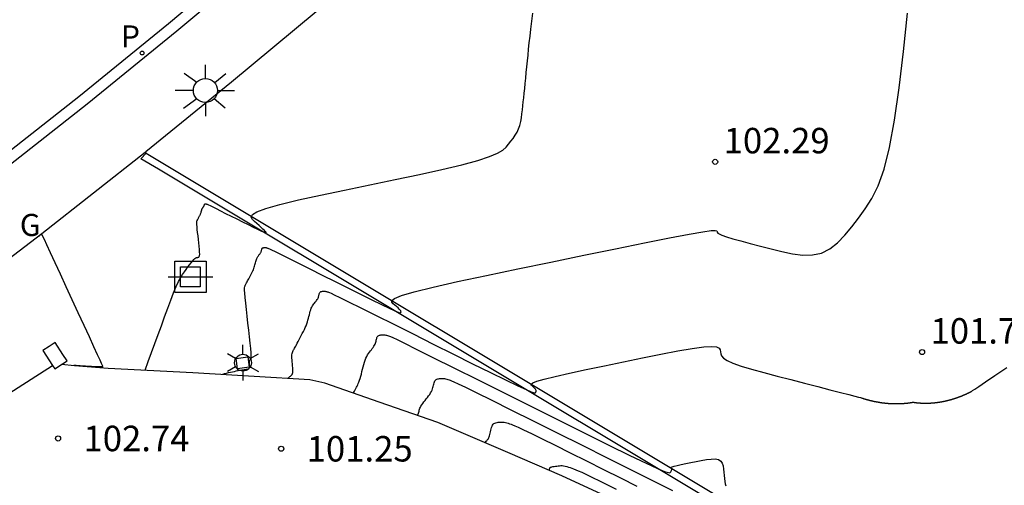
# Model space of a CAD drawing. Units: millimetres. Extents: x 580644 to 580995, y 4793540 to 4793791.
# Drawn here: x 580857 to 580886, y 4793736 to 4793750 of the extents above; entities that cross this region are included whole.
import ezdxf

# ---------------------------------------------------------------- set-up
doc = ezdxf.new("R2010")
doc.units = ezdxf.units.MM
for name, color, linetype in [('020104', 34, 'Continuous'), ('020204', 9, 'Continuous'), ('020308', 9, 'Continuous'), ('060108', 9, 'Continuous'), ('060113', 4, 'Continuous'), ('060130', 9, 'Continuous'), ('070105', 6, 'Continuous'), ('070106', 6, 'Continuous'), ('070110', 9, 'Continuous'), ('210205', 4, 'Continuous'), ('210305', 4, 'Continuous'), ('220206', 9, 'Continuous'), ('230304', 9, 'Continuous'), ('250203', 9, 'Continuous'), ('250206', 9, 'Continuous')]:
    doc.layers.add(name, color=color, linetype=linetype)
doc.layers.add('020105', color=24, linetype='Continuous', lineweight=30)
doc.styles.add('ARIAL', font='ARIAL.TTF', dxfattribs={"height": 1})
doc.styles.add('ROMANS', font='romans__.ttf', dxfattribs={"height": 1})

# ---------------------------------------------------------------- blocks, each defined once
blk = doc.blocks.new('PLUVI3')
blk.add_circle((0, 0), 0.055)
blk = doc.blocks.new('COTAPU')
blk.add_circle((0, 0), 0.075)
blk = doc.blocks.new('FAROLA')
for p, q in [((0, 0.355), (0, 0.755)), ((-0.63, 0.51), (-0.255, 0.245)), ((0.605, 0.49), (0.276, 0.223)), ((-0.355, 0), (-0.895, 0)), ((0.355, 0), (0.855, 0)), ((-0.65, -0.52), (-0.255, -0.24)), ((0.585, -0.52), (0.256, -0.246)), ((0, -0.355), (0, -0.755))]:
    blk.add_line(p, q)
blk.add_circle((0, 0), 0.355)
blk = doc.blocks.new('FAROLJ')
for p, q in [((0, 0.248), (0, 0.528)), ((-0.215, 0.124), (-0.458, 0.264)), ((0.215, 0.124), (0.458, 0.264)), ((-0.215, -0.124), (-0.458, -0.264)), ((0, -0.248), (0, -0.528)), ((0.215, -0.124), (0.458, -0.264))]:
    blk.add_line(p, q)
blk.add_circle((0, 0), 0.248)
blk = doc.blocks.new('TRANSF')
for p, q in [((-0.46, -0.46), (-0.46, 0.46)), ((-0.46, 0.46), (0.46, 0.46)), ((0.46, 0.46), (0.46, -0.46)), ((-0.66, 0), (0.66, 0)), ((-0.29, -0.29), (-0.29, 0.29)), ((-0.29, 0.29), (0.29, 0.29)), ((0.29, 0.29), (0.29, -0.29)), ((0.29, -0.29), (-0.29, -0.29)), ((0.46, -0.46), (-0.46, -0.46))]:
    blk.add_line(p, q)

msp = doc.modelspace()

# ---------------------------------------------------------------- linework, layer by layer
at = {"layer": '020104', "flags": 128}
for points, elevation in [([(580863.088, 4793739.207), (580863.1, 4793739.213), (580863.153, 4793739.232), (580863.209, 4793739.248), (580863.267, 4793739.261), (580863.326, 4793739.274), (580863.385, 4793739.287), (580863.443, 4793739.299), (580863.498, 4793739.311), (580863.55, 4793739.321), (580863.596, 4793739.33), (580863.637, 4793739.337), (580863.673, 4793739.343), (580863.706, 4793739.348), (580863.736, 4793739.351), (580863.764, 4793739.355), (580863.792, 4793739.359), (580863.819, 4793739.363), (580863.844, 4793739.369), (580863.864, 4793739.378), (580863.88, 4793739.39), (580863.89, 4793739.406), (580863.894, 4793739.425), (580863.895, 4793739.447), (580863.894, 4793739.47), (580863.891, 4793739.495), (580863.888, 4793739.519), (580863.885, 4793739.543), (580863.883, 4793739.565), (580863.883, 4793739.585), (580863.885, 4793739.602), (580863.888, 4793739.615), (580863.894, 4793739.626), (580863.901, 4793739.635), (580863.909, 4793739.642), (580863.917, 4793739.648), (580863.926, 4793739.655), (580863.933, 4793739.671), (580863.937, 4793739.703), (580863.937, 4793739.759), (580863.933, 4793739.847), (580863.922, 4793739.973), (580863.906, 4793740.131), (580863.886, 4793740.314), (580863.864, 4793740.512), (580863.84, 4793740.719), (580863.816, 4793740.926), (580863.794, 4793741.125), (580863.774, 4793741.308), (580863.758, 4793741.469), (580863.747, 4793741.599), (580863.743, 4793741.692), (580863.743, 4793741.755), (580863.748, 4793741.795), (580863.755, 4793741.819), (580863.763, 4793741.835), (580863.772, 4793741.851), (580863.781, 4793741.867), (580863.791, 4793741.885), (580863.803, 4793741.906), (580863.816, 4793741.931), (580863.832, 4793741.96), (580863.85, 4793741.993), (580863.868, 4793742.028), (580863.888, 4793742.066), (580863.909, 4793742.104), (580863.929, 4793742.142), (580863.949, 4793742.181), (580863.968, 4793742.218), (580863.985, 4793742.256), (580864.001, 4793742.292), (580864.014, 4793742.328), (580864.026, 4793742.363), (580864.036, 4793742.398), (580864.045, 4793742.432), (580864.053, 4793742.466), (580864.062, 4793742.499), (580864.07, 4793742.532), (580864.08, 4793742.564), (580864.089, 4793742.594), (580864.1, 4793742.621), (580864.111, 4793742.645), (580864.123, 4793742.666), (580864.136, 4793742.685), (580864.149, 4793742.703), (580864.162, 4793742.72), (580864.175, 4793742.737), (580864.188, 4793742.753), (580864.2, 4793742.77), (580864.211, 4793742.786), (580864.22, 4793742.801), (580864.227, 4793742.816), (580864.233, 4793742.83), (580864.237, 4793742.844), (580864.24, 4793742.857), (580864.243, 4793742.87), (580864.246, 4793742.883), (580864.25, 4793742.896), (580864.254, 4793742.908), (580864.258, 4793742.918), (580864.264, 4793742.926), (580864.272, 4793742.932), (580864.28, 4793742.937), (580864.289, 4793742.939), (580864.299, 4793742.941), (580864.31, 4793742.943), (580864.32, 4793742.944), (580864.33, 4793742.945), (580864.341, 4793742.946), (580864.352, 4793742.945), (580864.364, 4793742.944), (580864.376, 4793742.942), (580864.388, 4793742.939), (580864.401, 4793742.935), (580864.414, 4793742.93), (580864.428, 4793742.926), (580864.444, 4793742.92), (580864.474, 4793742.906), (580864.534, 4793742.878), (580864.639, 4793742.827), (580864.802, 4793742.746), (580865.035, 4793742.631), (580865.326, 4793742.486), (580865.662, 4793742.318), (580866.027, 4793742.136), (580866.408, 4793741.946), (580866.788, 4793741.756), (580867.153, 4793741.574), (580867.488, 4793741.408), (580867.777, 4793741.266), (580868.006, 4793741.156), (580868.165, 4793741.083), (580868.263, 4793741.042), (580868.315, 4793741.025), (580868.338, 4793741.023), (580868.345, 4793741.03), (580868.35, 4793741.039), (580868.352, 4793741.048), (580868.35, 4793741.061), (580868.342, 4793741.078), (580868.325, 4793741.101), (580868.297, 4793741.13), (580868.262, 4793741.165), (580868.219, 4793741.204), (580868.173, 4793741.246), (580868.124, 4793741.29), (580868.082, 4793741.334), (580868.081, 4793741.385), (580868.162, 4793741.449), (580868.366, 4793741.532), (580868.735, 4793741.64), (580869.295, 4793741.777), (580870.019, 4793741.94), (580870.867, 4793742.122), (580871.797, 4793742.316), (580872.767, 4793742.517), (580873.739, 4793742.717), (580874.671, 4793742.908), (580875.525, 4793743.082), (580876.262, 4793743.229), (580876.843, 4793743.34), (580877.241, 4793743.409), (580877.484, 4793743.443), (580877.609, 4793743.45), (580877.657, 4793743.439), (580877.665, 4793743.419), (580877.669, 4793743.397), (580877.686, 4793743.373), (580877.727, 4793743.344), (580877.807, 4793743.307), (580877.937, 4793743.262), (580878.125, 4793743.205), (580878.364, 4793743.138), (580878.641, 4793743.064), (580878.942, 4793742.985), (580879.257, 4793742.904), (580879.572, 4793742.825), (580879.883, 4793742.76), (580880.185, 4793742.722), (580880.472, 4793742.726), (580880.74, 4793742.784), (580880.986, 4793742.907), (580881.213, 4793743.085), (580881.426, 4793743.305), (580881.629, 4793743.552), (580881.827, 4793743.812), (580882.025, 4793744.081), (580882.218, 4793744.387), (580882.405, 4793744.766), (580882.582, 4793745.255), (580882.746, 4793745.891), (580882.894, 4793746.697), (580883.028, 4793747.65), (580883.153, 4793748.713), (580883.27, 4793749.849)], 102), ([(580858.707, 4793739.466), (580858.708, 4793739.467), (580858.709, 4793739.468), (580858.71, 4793739.468), (580858.71, 4793739.469), (580858.711, 4793739.469), (580858.712, 4793739.47), (580858.713, 4793739.471), (580858.714, 4793739.471), (580858.714, 4793739.472), (580858.715, 4793739.473), (580858.715, 4793739.474), (580858.714, 4793739.474), (580858.714, 4793739.475), (580858.713, 4793739.476), (580858.713, 4793739.477), (580858.713, 4793739.478), (580858.716, 4793739.479), (580858.727, 4793739.479), (580858.748, 4793739.479), (580858.782, 4793739.477), (580858.834, 4793739.474), (580858.899, 4793739.471), (580858.975, 4793739.466), (580859.057, 4793739.461), (580859.144, 4793739.456), (580859.23, 4793739.451), (580859.313, 4793739.446), (580859.388, 4793739.442), (580859.453, 4793739.439), (580859.504, 4793739.438), (580859.538, 4793739.438), (580859.558, 4793739.439), (580859.567, 4793739.442), (580859.57, 4793739.445), (580859.568, 4793739.448), (580859.565, 4793739.454), (580859.555, 4793739.476), (580859.531, 4793739.528), (580859.485, 4793739.626), (580859.411, 4793739.786), (580859.304, 4793740.018), (580859.169, 4793740.311), (580859.012, 4793740.65), (580858.841, 4793741.019), (580858.663, 4793741.404), (580858.486, 4793741.79), (580858.315, 4793742.159), (580858.159, 4793742.498), (580858.024, 4793742.79), (580857.917, 4793743.02), (580857.845, 4793743.177), (580857.8, 4793743.273), (580857.778, 4793743.322), (580857.769, 4793743.34), (580857.768, 4793743.343), (580857.767, 4793743.342), (580857.766, 4793743.342), (580857.764, 4793743.34), (580857.759, 4793743.336), (580857.75, 4793743.33), (580857.738, 4793743.321), (580857.722, 4793743.31), (580857.704, 4793743.297), (580857.685, 4793743.283), (580857.664, 4793743.269), (580857.643, 4793743.255), (580857.634, 4793743.251)], 103), ([(580865.02, 4793739.091), (580865.029, 4793739.102), (580865.053, 4793739.128), (580865.073, 4793739.146), (580865.092, 4793739.16), (580865.11, 4793739.174), (580865.128, 4793739.19), (580865.143, 4793739.209), (580865.156, 4793739.234), (580865.164, 4793739.266), (580865.168, 4793739.306), (580865.167, 4793739.354), (580865.164, 4793739.407), (580865.158, 4793739.463), (580865.152, 4793739.521), (580865.145, 4793739.58), (580865.139, 4793739.637), (580865.135, 4793739.691), (580865.133, 4793739.741), (580865.135, 4793739.785), (580865.14, 4793739.823), (580865.149, 4793739.855), (580865.159, 4793739.883), (580865.172, 4793739.909), (580865.185, 4793739.933), (580865.199, 4793739.956), (580865.213, 4793739.982), (580865.229, 4793740.01), (580865.247, 4793740.043), (580865.267, 4793740.081), (580865.292, 4793740.126), (580865.319, 4793740.177), (580865.349, 4793740.233), (580865.38, 4793740.291), (580865.411, 4793740.351), (580865.443, 4793740.41), (580865.474, 4793740.47), (580865.503, 4793740.529), (580865.531, 4793740.587), (580865.555, 4793740.644), (580865.576, 4793740.7), (580865.593, 4793740.754), (580865.609, 4793740.808), (580865.623, 4793740.861), (580865.636, 4793740.914), (580865.65, 4793740.966), (580865.663, 4793741.018), (580865.677, 4793741.067), (580865.692, 4793741.113), (580865.708, 4793741.155), (580865.726, 4793741.192), (580865.745, 4793741.225), (580865.765, 4793741.255), (580865.785, 4793741.283), (580865.806, 4793741.309), (580865.826, 4793741.335), (580865.846, 4793741.362), (580865.865, 4793741.387), (580865.882, 4793741.412), (580865.896, 4793741.436), (580865.907, 4793741.459), (580865.916, 4793741.481), (580865.922, 4793741.502), (580865.928, 4793741.523), (580865.932, 4793741.544), (580865.937, 4793741.564), (580865.942, 4793741.584), (580865.948, 4793741.602), (580865.956, 4793741.618), (580865.965, 4793741.631), (580865.976, 4793741.64), (580865.989, 4793741.647), (580866.004, 4793741.651), (580866.019, 4793741.654), (580866.035, 4793741.657), (580866.051, 4793741.659), (580866.068, 4793741.66), (580866.084, 4793741.661), (580866.101, 4793741.661), (580866.119, 4793741.659), (580866.138, 4793741.655), (580866.158, 4793741.65), (580866.178, 4793741.644), (580866.198, 4793741.637), (580866.219, 4793741.63), (580866.244, 4793741.62), (580866.291, 4793741.599), (580866.385, 4793741.555), (580866.548, 4793741.476), (580866.802, 4793741.351), (580867.164, 4793741.171), (580867.618, 4793740.945), (580868.141, 4793740.684), (580868.71, 4793740.4), (580869.301, 4793740.104), (580869.893, 4793739.809), (580870.461, 4793739.525), (580870.983, 4793739.267), (580871.433, 4793739.046), (580871.79, 4793738.875), (580872.037, 4793738.761), (580872.189, 4793738.697), (580872.271, 4793738.67), (580872.306, 4793738.669), (580872.318, 4793738.679), (580872.325, 4793738.692), (580872.331, 4793738.705), (580872.334, 4793738.719), (580872.333, 4793738.735), (580872.326, 4793738.753), (580872.312, 4793738.773), (580872.292, 4793738.795), (580872.268, 4793738.819), (580872.242, 4793738.844), (580872.213, 4793738.869), (580872.189, 4793738.895), (580872.188, 4793738.925), (580872.235, 4793738.962), (580872.354, 4793739.01), (580872.567, 4793739.072), (580872.892, 4793739.152), (580873.312, 4793739.246), (580873.803, 4793739.352), (580874.343, 4793739.465), (580874.905, 4793739.581), (580875.468, 4793739.697), (580876.009, 4793739.805), (580876.505, 4793739.9), (580876.933, 4793739.974), (580877.272, 4793740.02), (580877.505, 4793740.032), (580877.649, 4793740.017), (580877.725, 4793739.981), (580877.756, 4793739.931), (580877.765, 4793739.874), (580877.773, 4793739.815), (580877.797, 4793739.754), (580877.853, 4793739.69), (580877.958, 4793739.62), (580878.127, 4793739.542), (580878.372, 4793739.456), (580878.681, 4793739.363), (580879.039, 4793739.263), (580879.429, 4793739.16), (580879.835, 4793739.055), (580880.241, 4793738.951), (580880.631, 4793738.85), (580880.989, 4793738.758), (580881.3, 4793738.678), (580881.546, 4793738.614), (580881.718, 4793738.57), (580881.826, 4793738.541), (580881.886, 4793738.525), (580881.914, 4793738.518), (580881.926, 4793738.514), (580881.935, 4793738.511), (580881.945, 4793738.508), (580881.954, 4793738.505), (580881.963, 4793738.502), (580881.973, 4793738.499), (580881.982, 4793738.496), (580881.991, 4793738.493), (580882.001, 4793738.491), (580882.01, 4793738.488), (580882.019, 4793738.485), (580882.029, 4793738.482), (580882.038, 4793738.48), (580882.047, 4793738.477), (580882.057, 4793738.474), (580882.066, 4793738.472), (580882.075, 4793738.469), (580882.084, 4793738.467), (580882.094, 4793738.464), (580882.103, 4793738.462), (580882.112, 4793738.459), (580882.121, 4793738.457), (580882.131, 4793738.454), (580882.14, 4793738.452), (580882.149, 4793738.45), (580882.158, 4793738.447), (580882.168, 4793738.445), (580882.177, 4793738.443), (580882.186, 4793738.441), (580882.195, 4793738.438), (580882.204, 4793738.436), (580882.214, 4793738.434), (580882.223, 4793738.432), (580882.232, 4793738.43), (580882.241, 4793738.428), (580882.25, 4793738.426), (580882.259, 4793738.424), (580882.269, 4793738.422), (580882.278, 4793738.42), (580882.287, 4793738.418), (580882.296, 4793738.416), (580882.305, 4793738.414), (580882.314, 4793738.412), (580882.323, 4793738.41), (580882.332, 4793738.409), (580882.341, 4793738.407), (580882.351, 4793738.405), (580882.36, 4793738.403), (580882.369, 4793738.402), (580882.378, 4793738.4), (580882.387, 4793738.399), (580882.396, 4793738.397), (580882.405, 4793738.395), (580882.414, 4793738.394), (580882.423, 4793738.392), (580882.432, 4793738.391), (580882.441, 4793738.389), (580882.45, 4793738.388), (580882.459, 4793738.386), (580882.468, 4793738.385), (580882.477, 4793738.384), (580882.486, 4793738.382), (580882.495, 4793738.381), (580882.504, 4793738.38), (580882.513, 4793738.378), (580882.521, 4793738.377), (580882.53, 4793738.376), (580882.539, 4793738.375), (580882.548, 4793738.374), (580882.557, 4793738.373), (580882.566, 4793738.371), (580882.575, 4793738.37), (580882.584, 4793738.369), (580882.592, 4793738.368), (580882.601, 4793738.367), (580882.61, 4793738.366), (580882.619, 4793738.365), (580882.628, 4793738.364), (580882.637, 4793738.364), (580882.645, 4793738.363), (580882.654, 4793738.362), (580882.663, 4793738.361), (580882.672, 4793738.36), (580882.68, 4793738.359), (580882.689, 4793738.359), (580882.698, 4793738.358), (580882.707, 4793738.357), (580882.715, 4793738.357), (580882.724, 4793738.356), (580882.733, 4793738.355), (580882.741, 4793738.355), (580882.75, 4793738.354), (580882.759, 4793738.354), (580882.767, 4793738.353), (580882.776, 4793738.353), (580882.785, 4793738.352), (580882.793, 4793738.352), (580882.802, 4793738.351), (580882.81, 4793738.351), (580882.819, 4793738.351), (580882.828, 4793738.35), (580882.836, 4793738.35), (580882.845, 4793738.35), (580882.853, 4793738.349), (580882.862, 4793738.349), (580882.87, 4793738.349), (580882.879, 4793738.349), (580882.887, 4793738.348), (580882.896, 4793738.348), (580882.904, 4793738.348), (580882.913, 4793738.348), (580882.921, 4793738.348), (580882.93, 4793738.348), (580882.938, 4793738.348), (580882.947, 4793738.348), (580882.955, 4793738.348), (580882.963, 4793738.348), (580882.972, 4793738.348), (580882.98, 4793738.348), (580882.989, 4793738.348), (580882.997, 4793738.348), (580883.005, 4793738.349), (580883.014, 4793738.349), (580883.022, 4793738.349), (580883.03, 4793738.349), (580883.039, 4793738.349), (580883.047, 4793738.35), (580883.055, 4793738.35), (580883.063, 4793738.35), (580883.072, 4793738.351), (580883.08, 4793738.351), (580883.088, 4793738.351), (580883.096, 4793738.352), (580883.105, 4793738.352), (580883.113, 4793738.353), (580883.121, 4793738.353), (580883.129, 4793738.354), (580883.137, 4793738.354), (580883.146, 4793738.355), (580883.154, 4793738.355), (580883.162, 4793738.356), (580883.17, 4793738.357), (580883.178, 4793738.357), (580883.186, 4793738.358), (580883.194, 4793738.358), (580883.202, 4793738.359), (580883.21, 4793738.36), (580883.218, 4793738.361), (580883.226, 4793738.361), (580883.234, 4793738.362), (580883.242, 4793738.363), (580883.25, 4793738.364), (580883.258, 4793738.365), (580883.266, 4793738.366), (580883.274, 4793738.366), (580883.282, 4793738.367), (580883.29, 4793738.368), (580883.298, 4793738.369), (580883.306, 4793738.37), (580883.314, 4793738.371), (580883.322, 4793738.372), (580883.33, 4793738.373), (580883.338, 4793738.374), (580883.345, 4793738.376), (580883.353, 4793738.377), (580883.361, 4793738.378), (580883.369, 4793738.379), (580883.377, 4793738.38), (580883.384, 4793738.381), (580883.392, 4793738.383), (580883.4, 4793738.384), (580883.408, 4793738.385), (580883.415, 4793738.386), (580883.423, 4793738.387), (580883.43, 4793738.388), (580883.437, 4793738.388), (580883.444, 4793738.388), (580883.451, 4793738.388), (580883.458, 4793738.387), (580883.464, 4793738.387), (580883.47, 4793738.386), (580883.477, 4793738.385), (580883.483, 4793738.384), (580883.489, 4793738.383), (580883.496, 4793738.382), (580883.502, 4793738.382), (580883.508, 4793738.381), (580883.515, 4793738.38), (580883.521, 4793738.379), (580883.528, 4793738.379), (580883.534, 4793738.378), (580883.54, 4793738.377), (580883.547, 4793738.376), (580883.553, 4793738.376), (580883.56, 4793738.375), (580883.566, 4793738.374), (580883.572, 4793738.374), (580883.579, 4793738.373), (580883.585, 4793738.373), (580883.592, 4793738.372), (580883.598, 4793738.372), (580883.605, 4793738.371), (580883.611, 4793738.371), (580883.618, 4793738.37), (580883.624, 4793738.37), (580883.631, 4793738.369), (580883.637, 4793738.369), (580883.644, 4793738.368), (580883.65, 4793738.368), (580883.657, 4793738.367), (580883.664, 4793738.367), (580883.67, 4793738.367), (580883.677, 4793738.366), (580883.683, 4793738.366), (580883.69, 4793738.366), (580883.696, 4793738.365), (580883.703, 4793738.365), (580883.71, 4793738.365), (580883.716, 4793738.365), (580883.723, 4793738.364), (580883.729, 4793738.364), (580883.736, 4793738.364), (580883.743, 4793738.364), (580883.749, 4793738.364), (580883.756, 4793738.363), (580883.763, 4793738.363), (580883.769, 4793738.363), (580883.776, 4793738.363), (580883.783, 4793738.363), (580883.789, 4793738.363), (580883.796, 4793738.363), (580883.803, 4793738.363), (580883.81, 4793738.363), (580883.816, 4793738.363), (580883.823, 4793738.363), (580883.83, 4793738.363), (580883.836, 4793738.363), (580883.843, 4793738.363), (580883.85, 4793738.363), (580883.857, 4793738.363), (580883.864, 4793738.364), (580883.87, 4793738.364), (580883.877, 4793738.364), (580883.884, 4793738.364), (580883.891, 4793738.364), (580883.897, 4793738.365), (580883.904, 4793738.365), (580883.911, 4793738.365), (580883.918, 4793738.365), (580883.925, 4793738.366), (580883.932, 4793738.366), (580883.938, 4793738.366), (580883.945, 4793738.367), (580883.952, 4793738.367), (580883.959, 4793738.367), (580883.966, 4793738.368), (580883.973, 4793738.368), (580883.98, 4793738.369), (580883.986, 4793738.369), (580883.993, 4793738.37), (580884, 4793738.37), (580884.007, 4793738.371), (580884.014, 4793738.371), (580884.021, 4793738.372), (580884.028, 4793738.372), (580884.035, 4793738.373), (580884.042, 4793738.374), (580884.049, 4793738.374), (580884.056, 4793738.375), (580884.062, 4793738.376), (580884.069, 4793738.376), (580884.076, 4793738.377), (580884.083, 4793738.378), (580884.09, 4793738.378), (580884.097, 4793738.379), (580884.104, 4793738.38), (580884.111, 4793738.381), (580884.118, 4793738.382), (580884.125, 4793738.382), (580884.132, 4793738.383), (580884.139, 4793738.384), (580884.146, 4793738.385), (580884.153, 4793738.386), (580884.16, 4793738.387), (580884.167, 4793738.388), (580884.174, 4793738.389), (580884.181, 4793738.39), (580884.188, 4793738.391), (580884.195, 4793738.392), (580884.202, 4793738.393), (580884.209, 4793738.394), (580884.217, 4793738.395), (580884.224, 4793738.396), (580884.231, 4793738.397), (580884.238, 4793738.398), (580884.245, 4793738.4), (580884.252, 4793738.401), (580884.259, 4793738.402), (580884.266, 4793738.403), (580884.273, 4793738.404), (580884.28, 4793738.406), (580884.287, 4793738.407), (580884.294, 4793738.408), (580884.302, 4793738.41), (580884.309, 4793738.411), (580884.316, 4793738.412), (580884.323, 4793738.414), (580884.33, 4793738.415), (580884.337, 4793738.417), (580884.344, 4793738.418), (580884.352, 4793738.419), (580884.359, 4793738.421), (580884.366, 4793738.422), (580884.373, 4793738.424), (580884.38, 4793738.425), (580884.387, 4793738.427), (580884.394, 4793738.429), (580884.402, 4793738.43), (580884.409, 4793738.432), (580884.416, 4793738.433), (580884.423, 4793738.435), (580884.43, 4793738.437), (580884.438, 4793738.439), (580884.445, 4793738.44), (580884.452, 4793738.442), (580884.459, 4793738.444), (580884.466, 4793738.445), (580884.474, 4793738.447), (580884.481, 4793738.449), (580884.488, 4793738.451), (580884.495, 4793738.453), (580884.502, 4793738.455), (580884.51, 4793738.457), (580884.517, 4793738.459), (580884.524, 4793738.46), (580884.531, 4793738.462), (580884.539, 4793738.464), (580884.546, 4793738.466), (580884.553, 4793738.468), (580884.56, 4793738.471), (580884.568, 4793738.473), (580884.575, 4793738.475), (580884.582, 4793738.477), (580884.589, 4793738.479), (580884.597, 4793738.481), (580884.604, 4793738.483), (580884.611, 4793738.485), (580884.618, 4793738.488), (580884.626, 4793738.49), (580884.633, 4793738.492), (580884.64, 4793738.494), (580884.647, 4793738.497), (580884.655, 4793738.499), (580884.662, 4793738.501), (580884.669, 4793738.504), (580884.677, 4793738.506), (580884.684, 4793738.508), (580884.691, 4793738.511), (580884.699, 4793738.513), (580884.706, 4793738.516), (580884.713, 4793738.518), (580884.72, 4793738.521), (580884.728, 4793738.523), (580884.735, 4793738.526), (580884.742, 4793738.528), (580884.75, 4793738.531), (580884.757, 4793738.534), (580884.764, 4793738.536), (580884.772, 4793738.539), (580884.779, 4793738.542), (580884.786, 4793738.544), (580884.794, 4793738.547), (580884.801, 4793738.55), (580884.808, 4793738.553), (580884.816, 4793738.555), (580884.823, 4793738.558), (580884.83, 4793738.561), (580884.838, 4793738.564), (580884.845, 4793738.567), (580884.852, 4793738.57), (580884.86, 4793738.573), (580884.867, 4793738.576), (580884.874, 4793738.578), (580884.882, 4793738.581), (580884.889, 4793738.584), (580884.896, 4793738.587), (580884.904, 4793738.59), (580884.911, 4793738.594), (580884.918, 4793738.597), (580884.926, 4793738.6), (580884.933, 4793738.603), (580884.94, 4793738.606), (580884.948, 4793738.609), (580884.955, 4793738.612), (580884.962, 4793738.616), (580884.97, 4793738.619), (580884.977, 4793738.622), (580884.984, 4793738.625), (580884.992, 4793738.629), (580884.999, 4793738.632), (580885.007, 4793738.636), (580885.014, 4793738.639), (580885.021, 4793738.642), (580885.029, 4793738.646), (580885.036, 4793738.649), (580885.043, 4793738.653), (580885.051, 4793738.656), (580885.058, 4793738.66), (580885.065, 4793738.663), (580885.073, 4793738.667), (580885.08, 4793738.67), (580885.087, 4793738.674), (580885.095, 4793738.677), (580885.102, 4793738.681), (580885.11, 4793738.685), (580885.117, 4793738.688), (580885.124, 4793738.692), (580885.132, 4793738.696), (580885.139, 4793738.7), (580885.146, 4793738.704), (580885.154, 4793738.707), (580885.164, 4793738.713), (580885.193, 4793738.732), (580885.258, 4793738.775), (580885.378, 4793738.855), (580885.571, 4793738.986), (580885.849, 4793739.174), (580886.2, 4793739.412)], 101.5), ([(580866.945, 4793738.658), (580866.952, 4793738.671), (580866.978, 4793738.718), (580867, 4793738.759), (580867.019, 4793738.796), (580867.038, 4793738.831), (580867.056, 4793738.866), (580867.075, 4793738.902), (580867.093, 4793738.941), (580867.111, 4793738.985), (580867.129, 4793739.035), (580867.148, 4793739.091), (580867.166, 4793739.154), (580867.184, 4793739.221), (580867.201, 4793739.29), (580867.219, 4793739.362), (580867.237, 4793739.433), (580867.256, 4793739.503), (580867.275, 4793739.57), (580867.295, 4793739.633), (580867.317, 4793739.69), (580867.341, 4793739.74), (580867.367, 4793739.785), (580867.394, 4793739.825), (580867.421, 4793739.863), (580867.449, 4793739.899), (580867.477, 4793739.934), (580867.505, 4793739.97), (580867.53, 4793740.005), (580867.553, 4793740.039), (580867.572, 4793740.071), (580867.587, 4793740.102), (580867.599, 4793740.132), (580867.608, 4793740.161), (580867.615, 4793740.189), (580867.621, 4793740.217), (580867.628, 4793740.245), (580867.635, 4793740.271), (580867.643, 4793740.296), (580867.653, 4793740.318), (580867.665, 4793740.335), (580867.681, 4793740.348), (580867.699, 4793740.357), (580867.718, 4793740.363), (580867.739, 4793740.367), (580867.761, 4793740.37), (580867.783, 4793740.373), (580867.805, 4793740.375), (580867.827, 4793740.376), (580867.851, 4793740.376), (580867.875, 4793740.374), (580867.901, 4793740.369), (580867.927, 4793740.362), (580867.955, 4793740.353), (580867.983, 4793740.344), (580868.011, 4793740.334), (580868.044, 4793740.321), (580868.109, 4793740.293), (580868.236, 4793740.233), (580868.457, 4793740.125), (580868.802, 4793739.955), (580869.293, 4793739.711), (580869.91, 4793739.404), (580870.62, 4793739.05), (580871.392, 4793738.664), (580872.195, 4793738.263), (580872.999, 4793737.862), (580873.77, 4793737.477), (580874.478, 4793737.126), (580875.09, 4793736.826), (580875.574, 4793736.593), (580875.908, 4793736.439), (580876.116, 4793736.352), (580876.227, 4793736.316), (580876.275, 4793736.314), (580876.29, 4793736.328), (580876.3, 4793736.345), (580876.31, 4793736.362), (580876.318, 4793736.378), (580876.324, 4793736.393), (580876.327, 4793736.406), (580876.326, 4793736.417), (580876.323, 4793736.426), (580876.317, 4793736.434), (580876.31, 4793736.442), (580876.302, 4793736.449), (580876.296, 4793736.456), (580876.296, 4793736.464), (580876.308, 4793736.474), (580876.341, 4793736.488), (580876.4, 4793736.505), (580876.489, 4793736.527), (580876.605, 4793736.553), (580876.74, 4793736.582), (580876.888, 4793736.613), (580877.043, 4793736.645), (580877.198, 4793736.676), (580877.348, 4793736.702), (580877.485, 4793736.718), (580877.604, 4793736.719), (580877.7, 4793736.699), (580877.769, 4793736.656), (580877.814, 4793736.592), (580877.841, 4793736.513), (580877.856, 4793736.423), (580877.865, 4793736.328), (580877.874, 4793736.234), (580877.883, 4793736.142), (580877.893, 4793736.058), (580877.905, 4793735.985), (580877.92, 4793735.926)], 101), ([(580868.84, 4793737.998), (580868.849, 4793738.021), (580868.865, 4793738.067), (580868.875, 4793738.101), (580868.882, 4793738.128), (580868.889, 4793738.155), (580868.897, 4793738.183), (580868.907, 4793738.212), (580868.921, 4793738.243), (580868.939, 4793738.277), (580868.963, 4793738.315), (580868.992, 4793738.356), (580869.024, 4793738.399), (580869.058, 4793738.443), (580869.093, 4793738.488), (580869.128, 4793738.533), (580869.163, 4793738.578), (580869.195, 4793738.622), (580869.223, 4793738.665), (580869.248, 4793738.706), (580869.267, 4793738.745), (580869.282, 4793738.783), (580869.293, 4793738.82), (580869.302, 4793738.855), (580869.31, 4793738.891), (580869.318, 4793738.925), (580869.327, 4793738.959), (580869.337, 4793738.99), (580869.35, 4793739.018), (580869.366, 4793739.04), (580869.385, 4793739.057), (580869.408, 4793739.068), (580869.433, 4793739.075), (580869.459, 4793739.08), (580869.487, 4793739.084), (580869.514, 4793739.088), (580869.542, 4793739.09), (580869.571, 4793739.092), (580869.6, 4793739.091), (580869.631, 4793739.088), (580869.663, 4793739.082), (580869.697, 4793739.073), (580869.731, 4793739.063), (580869.767, 4793739.051), (580869.802, 4793739.038), (580869.843, 4793739.023), (580869.911, 4793738.994), (580870.036, 4793738.936), (580870.246, 4793738.835), (580870.568, 4793738.676), (580871.023, 4793738.452), (580871.59, 4793738.169), (580872.241, 4793737.844), (580872.95, 4793737.491), (580873.686, 4793737.123), (580874.422, 4793736.755), (580875.13, 4793736.401), (580875.781, 4793736.076), (580876.347, 4793735.793)], 100.5), ([(580872.71, 4793736.387), (580872.718, 4793736.399), (580872.725, 4793736.412), (580872.73, 4793736.424), (580872.732, 4793736.435), (580872.735, 4793736.445), (580872.739, 4793736.455), (580872.746, 4793736.465), (580872.757, 4793736.474), (580872.774, 4793736.482), (580872.798, 4793736.489), (580872.828, 4793736.496), (580872.862, 4793736.501), (580872.9, 4793736.507), (580872.938, 4793736.512), (580872.977, 4793736.517), (580873.017, 4793736.52), (580873.057, 4793736.523), (580873.099, 4793736.522), (580873.142, 4793736.517), (580873.188, 4793736.509), (580873.236, 4793736.496), (580873.285, 4793736.481), (580873.335, 4793736.464), (580873.385, 4793736.446), (580873.437, 4793736.428), (580873.498, 4793736.404), (580873.575, 4793736.372), (580873.678, 4793736.326), (580873.814, 4793736.262), (580873.99, 4793736.177), (580874.2, 4793736.074), (580874.436, 4793735.957), (580874.688, 4793735.831)], 99.5)]:
    msp.add_lwpolyline(points, dxfattribs=dict(at, elevation=elevation))
at = {"layer": '020105', "flags": 128}
for points, elevation in [([(580860.808, 4793739.331), (580860.906, 4793739.593), (580861.004, 4793739.856), (580861.1, 4793740.119), (580861.196, 4793740.382), (580861.291, 4793740.644), (580861.385, 4793740.906), (580861.478, 4793741.159), (580861.568, 4793741.398), (580861.652, 4793741.613), (580861.729, 4793741.796), (580861.798, 4793741.944), (580861.86, 4793742.061), (580861.917, 4793742.155), (580861.97, 4793742.233), (580862.022, 4793742.303), (580862.073, 4793742.372), (580862.123, 4793742.437), (580862.17, 4793742.498), (580862.213, 4793742.55), (580862.25, 4793742.592), (580862.28, 4793742.621), (580862.305, 4793742.639), (580862.326, 4793742.649), (580862.344, 4793742.654), (580862.361, 4793742.655), (580862.377, 4793742.658), (580862.392, 4793742.664), (580862.405, 4793742.678), (580862.414, 4793742.705), (580862.419, 4793742.748), (580862.418, 4793742.811), (580862.413, 4793742.889), (580862.405, 4793742.981), (580862.394, 4793743.08), (580862.383, 4793743.184), (580862.371, 4793743.287), (580862.359, 4793743.387), (580862.349, 4793743.478), (580862.341, 4793743.559), (580862.336, 4793743.623), (580862.333, 4793743.67), (580862.333, 4793743.7), (580862.335, 4793743.719), (580862.338, 4793743.731), (580862.342, 4793743.738), (580862.346, 4793743.745), (580862.35, 4793743.752), (580862.354, 4793743.76), (580862.359, 4793743.769), (580862.365, 4793743.78), (580862.372, 4793743.793), (580862.38, 4793743.808), (580862.388, 4793743.824), (580862.397, 4793743.84), (580862.406, 4793743.857), (580862.415, 4793743.874), (580862.424, 4793743.891), (580862.432, 4793743.908), (580862.44, 4793743.924), (580862.447, 4793743.941), (580862.453, 4793743.957), (580862.458, 4793743.972), (580862.462, 4793743.987), (580862.466, 4793744.002), (580862.47, 4793744.017), (580862.474, 4793744.032), (580862.478, 4793744.047), (580862.482, 4793744.061), (580862.486, 4793744.074), (580862.491, 4793744.086), (580862.496, 4793744.097), (580862.501, 4793744.106), (580862.507, 4793744.115), (580862.513, 4793744.123), (580862.518, 4793744.13), (580862.524, 4793744.138), (580862.53, 4793744.145), (580862.535, 4793744.152), (580862.54, 4793744.159), (580862.544, 4793744.166), (580862.547, 4793744.173), (580862.55, 4793744.179), (580862.552, 4793744.185), (580862.553, 4793744.191), (580862.555, 4793744.197), (580862.556, 4793744.203), (580862.557, 4793744.208), (580862.559, 4793744.213), (580862.561, 4793744.218), (580862.564, 4793744.222), (580862.567, 4793744.224), (580862.571, 4793744.226), (580862.575, 4793744.228), (580862.579, 4793744.228), (580862.584, 4793744.229), (580862.588, 4793744.23), (580862.593, 4793744.23), (580862.598, 4793744.23), (580862.603, 4793744.23), (580862.608, 4793744.23), (580862.613, 4793744.229), (580862.619, 4793744.227), (580862.624, 4793744.225), (580862.63, 4793744.223), (580862.636, 4793744.221), (580862.643, 4793744.219), (580862.657, 4793744.213), (580862.683, 4793744.2), (580862.73, 4793744.178), (580862.802, 4793744.142), (580862.905, 4793744.091), (580863.034, 4793744.026), (580863.183, 4793743.952), (580863.345, 4793743.871), (580863.514, 4793743.787), (580863.682, 4793743.703), (580863.844, 4793743.622), (580863.993, 4793743.549), (580864.121, 4793743.486), (580864.222, 4793743.437), (580864.293, 4793743.405), (580864.336, 4793743.386), (580864.359, 4793743.379), (580864.369, 4793743.378), (580864.373, 4793743.381), (580864.374, 4793743.385), (580864.373, 4793743.392), (580864.366, 4793743.403), (580864.351, 4793743.421), (580864.324, 4793743.448), (580864.283, 4793743.486), (580864.231, 4793743.534), (580864.171, 4793743.589), (580864.104, 4793743.648), (580864.035, 4793743.71), (580863.971, 4793743.773), (580863.939, 4793743.839), (580863.974, 4793743.913), (580864.106, 4793743.998), (580864.369, 4793744.097), (580864.785, 4793744.214), (580865.332, 4793744.346), (580865.978, 4793744.489), (580866.688, 4793744.639), (580867.432, 4793744.793), (580868.177, 4793744.947), (580868.894, 4793745.099), (580869.557, 4793745.244), (580870.138, 4793745.382), (580870.61, 4793745.508), (580870.955, 4793745.621), (580871.192, 4793745.723), (580871.346, 4793745.816), (580871.446, 4793745.904), (580871.519, 4793745.989), (580871.587, 4793746.074), (580871.653, 4793746.16), (580871.715, 4793746.249), (580871.769, 4793746.341), (580871.815, 4793746.439), (580871.851, 4793746.543), (580871.877, 4793746.652), (580871.897, 4793746.764), (580871.913, 4793746.88), (580871.926, 4793746.996), (580871.939, 4793747.113), (580871.952, 4793747.233), (580871.965, 4793747.356), (580871.979, 4793747.487), (580871.994, 4793747.626), (580872.009, 4793747.775), (580872.025, 4793747.933), (580872.042, 4793748.097), (580872.059, 4793748.266), (580872.076, 4793748.438), (580872.093, 4793748.61), (580872.111, 4793748.786), (580872.131, 4793748.97), (580872.152, 4793749.165), (580872.177, 4793749.376), (580872.205, 4793749.606), (580872.236, 4793749.851)], 102.5), ([(580870.821, 4793737.198), (580870.841, 4793737.217), (580870.862, 4793737.239), (580870.877, 4793737.257), (580870.89, 4793737.273), (580870.902, 4793737.289), (580870.914, 4793737.306), (580870.926, 4793737.325), (580870.938, 4793737.347), (580870.949, 4793737.374), (580870.96, 4793737.405), (580870.97, 4793737.441), (580870.98, 4793737.48), (580870.989, 4793737.522), (580870.999, 4793737.564), (580871.009, 4793737.606), (580871.019, 4793737.647), (580871.032, 4793737.685), (580871.047, 4793737.718), (580871.066, 4793737.745), (580871.09, 4793737.765), (580871.117, 4793737.778), (580871.147, 4793737.787), (580871.18, 4793737.793), (580871.213, 4793737.798), (580871.246, 4793737.802), (580871.279, 4793737.805), (580871.314, 4793737.807), (580871.35, 4793737.807), (580871.387, 4793737.803), (580871.426, 4793737.795), (580871.466, 4793737.785), (580871.508, 4793737.772), (580871.551, 4793737.758), (580871.594, 4793737.742), (580871.64, 4793737.725), (580871.704, 4793737.699), (580871.806, 4793737.654), (580871.962, 4793737.58), (580872.191, 4793737.469), (580872.506, 4793737.314), (580872.895, 4793737.122), (580873.339, 4793736.901), (580873.819, 4793736.661), (580874.318, 4793736.412), (580874.816, 4793736.163), (580875.299, 4793735.922)], 100)]:
    msp.add_lwpolyline(points, dxfattribs=dict(at, elevation=elevation))
at = {"layer": '060108'}
for points in [[(580904.334, 4793790.268, 101.322), (580896.926, 4793781.405, 101.638), (580895.301, 4793779.457, 101.701), (580893.657, 4793777.525, 101.764), (580891.995, 4793775.609, 101.827), (580890.313, 4793773.71, 101.89), (580888.613, 4793771.828, 101.953), (580886.895, 4793769.962, 102.016), (580885.337, 4793768.302, 102.073), (580883.765, 4793766.657, 102.13), (580882.179, 4793765.025, 102.187), (580880.578, 4793763.407, 102.244), (580878.963, 4793761.804, 102.301), (580877.334, 4793760.215, 102.358), (580875.691, 4793758.64, 102.415), (580873.26, 4793756.395, 102.493), (580870.801, 4793754.182, 102.571), (580868.314, 4793752, 102.649), (580865.847, 4793749.89, 102.731), (580863.354, 4793747.811, 102.812), (580860.835, 4793745.764, 102.894), (580860.81, 4793745.744, 102.895)], [(580842.816, 4793735.18, 103.372), (580845.314, 4793736.907, 103.296), (580847.794, 4793738.661, 103.221), (580850.255, 4793740.44, 103.145), (580853.234, 4793742.647, 103.051), (580856.185, 4793744.892, 102.957), (580859.107, 4793747.175, 102.863), (580861.743, 4793749.33, 102.739), (580864.354, 4793751.516, 102.616), (580866.939, 4793753.732, 102.492), (580869.402, 4793755.893, 102.449), (580871.841, 4793758.081, 102.406), (580874.256, 4793760.297, 102.363), (580876.136, 4793762.108, 102.3), (580877.998, 4793763.938, 102.237), (580879.842, 4793765.786, 102.174), (580881.668, 4793767.653, 102.111), (580883.475, 4793769.537, 102.048), (580885.263, 4793771.44, 101.985), (580886.979, 4793773.302, 101.922)], [(580860.81, 4793745.744, 102.895), (580857.767, 4793743.353, 102.993), (580854.667, 4793740.984, 103.093), (580851.534, 4793738.657, 103.192), (580848.913, 4793736.762, 103.276), (580846.272, 4793734.896, 103.361), (580843.609, 4793733.06, 103.445), (580840.925, 4793731.254, 103.529)], [(580882.45, 4793729.829, 98.1), (580882.453, 4793729.932, 98.1), (580882.401, 4793730.378, 98.1), (580882.259, 4793730.78, 98.094), (580882.069, 4793731.05, 98.094), (580881.801, 4793731.29, 98.094), (580881.013, 4793731.726, 98.124), (580879.313, 4793732.714, 98.416), (580877.467, 4793733.86, 98.648), (580875.641, 4793734.922, 98.952), (580874.381, 4793735.624, 99.144), (580873.089, 4793736.224, 99.398), (580871.495, 4793736.91, 99.838), (580869.435, 4793737.79, 100.338), (580867.71, 4793738.392, 100.814), (580866.108, 4793738.95, 101.204), (580865.666, 4793739.052, 101.304), (580864.024, 4793739.15, 101.786), (580862.22, 4793739.26, 102.174), (580859.722, 4793739.386, 102.754), (580858.728, 4793739.464, 102.884), (580858.347, 4793739.505, 102.884)]]:
    msp.add_polyline3d(points, dxfattribs=at)
at = {"layer": '060113'}
msp.add_polyline3d([(580842.588, 4793735.406, 103.253), (580845.083, 4793737.132, 103.177), (580847.56, 4793738.884, 103.102), (580850.019, 4793740.661, 103.026), (580852.995, 4793742.866, 102.932), (580855.943, 4793745.109, 102.838), (580858.863, 4793747.39, 102.744), (580861.498, 4793749.544, 102.62), (580864.106, 4793751.727, 102.497), (580866.688, 4793753.941, 102.373), (580869.149, 4793756.1, 102.33), (580871.586, 4793758.286, 102.287), (580873.999, 4793760.501, 102.244), (580875.878, 4793762.311, 102.181), (580877.738, 4793764.139, 102.118), (580879.58, 4793765.985, 102.055), (580881.404, 4793767.849, 101.992), (580883.208, 4793769.731, 101.929), (580884.994, 4793771.632, 101.866), (580886.709, 4793773.492, 101.803)], dxfattribs=at)
at = {"layer": '060130'}
for points in [[(580860.844, 4793745.724, 102.839), (580860.81, 4793745.744, 102.895)], [(580863.498, 4793739.678, 102.046), (580863.842, 4793739.722, 102.048), (580863.88, 4793739.422, 102.048), (580863.536, 4793739.378, 102.046), (580863.498, 4793739.678, 102.046)]]:
    msp.add_polyline3d(points, dxfattribs=at)
at = {"layer": '070105'}
for points in [[(580881.118, 4793734.115, 100.872), (580880.989, 4793734.135, 100.875), (580880.704, 4793734.189, 100.883), (580880.421, 4793734.251, 100.891), (580880.14, 4793734.323, 100.899), (580879.861, 4793734.402, 100.906), (580879.585, 4793734.491, 100.914), (580879.311, 4793734.587, 100.922), (580879.041, 4793734.692, 100.93), (580878.774, 4793734.805, 100.938), (580878.511, 4793734.926, 100.946), (580878.251, 4793735.056, 100.953), (580877.996, 4793735.193, 100.961), (580877.742, 4793735.341, 100.81), (580861.21, 4793745.253, 102.898), (580860.684, 4793745.561, 102.887), (580860.844, 4793745.724, 102.839)], [(580860.844, 4793745.724, 102.839), (580877.855, 4793735.53, 100.81)]]:
    msp.add_polyline3d(points, dxfattribs=at)
at = {"layer": '070106'}
msp.add_polyline3d([(580854.662, 4793737.496, 104.746), (580854.788, 4793737.372, 104.746), (580858.082, 4793739.475, 104.74)], dxfattribs=at)
at = {"layer": '070110'}
for points in [[(580858.391, 4793739.795, 105.028), (580858.16, 4793740.15, 105.108), (580857.985, 4793740.035, 105.112)], [(580857.985, 4793740.035, 105.112), (580857.798, 4793739.912, 105.116)], [(580857.798, 4793739.912, 105.116), (580858.082, 4793739.475, 105.017)], [(580858.347, 4793739.505, 104.99), (580858.51, 4793739.612, 104.986), (580858.391, 4793739.795, 105.028)], [(580858.082, 4793739.475, 105.017), (580858.148, 4793739.374, 104.994), (580858.347, 4793739.505, 104.99)]]:
    msp.add_polyline3d(points, dxfattribs=at)

# ---------------------------------------------------------------- block references
at = {"layer": '020204', "rotation": 359.9987685839998}
for p in [(580877.607, 4793745.468, 102.289), (580883.701, 4793739.866, 101.744), (580858.245, 4793737.323, 102.736), (580864.821, 4793737.019, 101.248)]:
    msp.add_blockref('COTAPU', p, dxfattribs=at)
at = {"layer": '210205', "rotation": 359.9987685839998}
msp.add_blockref('PLUVI3', (580860.723, 4793748.672, 102.694), dxfattribs=at)
at = {"layer": '220206', "rotation": 359.9987685839998}
msp.add_blockref('TRANSF', (580862.146, 4793742.082, 102.695), dxfattribs=at)
at = {"layer": '250203', "rotation": 359.9987685839998}
msp.add_blockref('FAROLJ', (580863.694, 4793739.554, 102.047), dxfattribs=at)
at = {"layer": '250206', "rotation": 359.9987685839998}
msp.add_blockref('FAROLA', (580862.588, 4793747.569, 102.864), dxfattribs=at)

# ---------------------------------------------------------------- texts
at = {"layer": '020308', "style": 'ARIAL'}
for s, p in [('102.29', (580877.857, 4793745.718, 102.286)), ('101.74', (580883.951, 4793740.116, 101.741)), ('102.74', (580858.995, 4793736.948, 102.733)), ('101.25', (580865.571, 4793736.644, 101.245))]:
    msp.add_text(s, height=0.75, rotation=359.9988, dxfattribs=at).set_placement(p)
at = {"layer": '210305', "style": 'ROMANS'}
msp.add_text('P', height=0.65, rotation=359.9988, dxfattribs=at).set_placement((580860.099, 4793748.837, 102.691))
at = {"layer": '230304', "style": 'ROMANS'}
msp.add_text('G', height=0.65, rotation=359.9988, dxfattribs=at).set_placement((580857.121, 4793743.285, 103.024))

doc.saveas('drawing.dxf')
